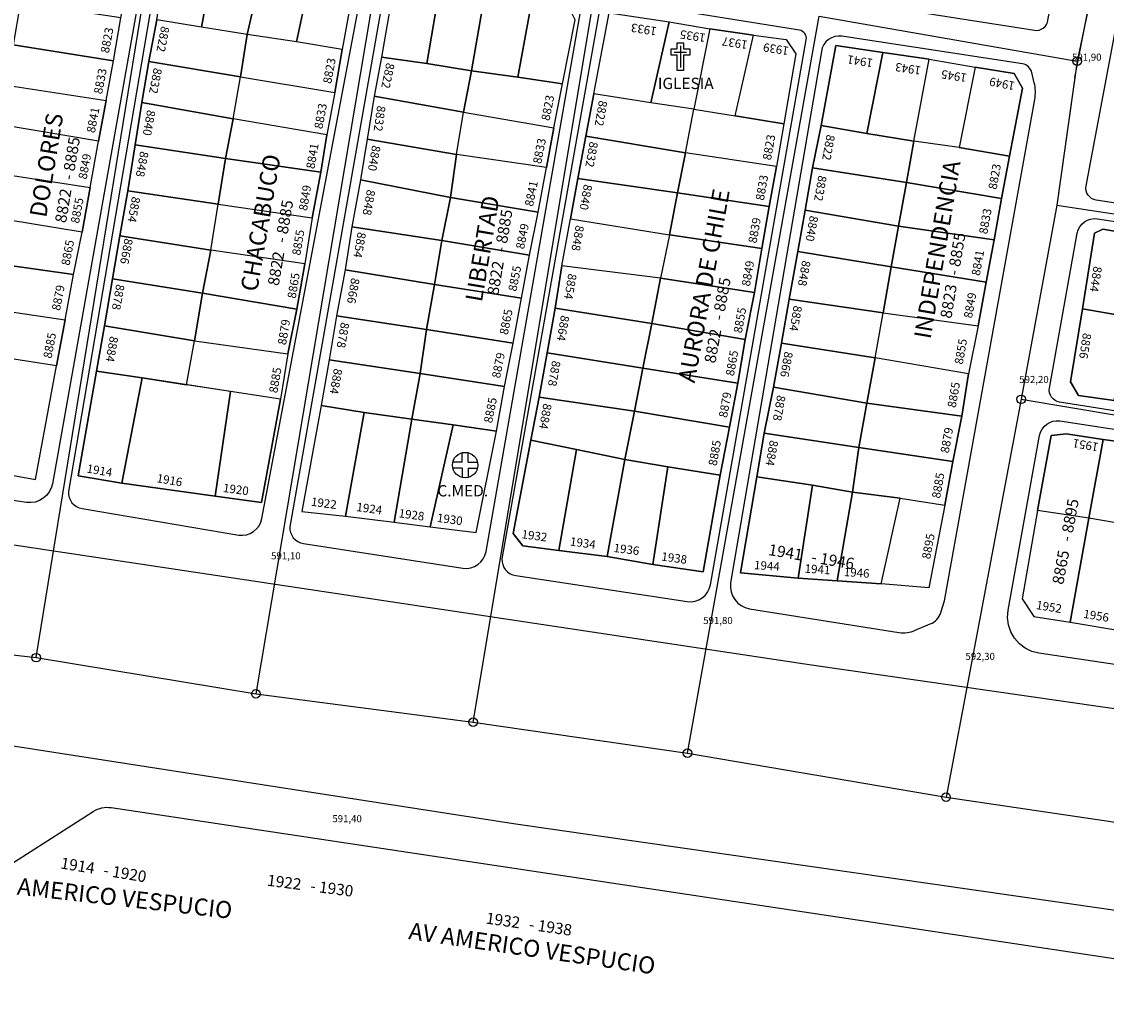
# Model space of a CAD drawing. Extents: x 344176 to 351518, y 6285400 to 6292171.
# Drawn here: x 347784 to 347975, y 6287420 to 6287595 of the extents above; entities that cross this region are included whole.
import ezdxf

# ---------------------------------------------------------------- set-up
doc = ezdxf.new("R2010")
doc.units = 0
doc.header["$MEASUREMENT"] = 0
doc.layers.get('0').update_dxf_attribs({"linetype": 'CONTINUOUS'})
for name, color, linetype in [('1010', 7, 'CONTINUOUS'), ('1400', 7, 'CONTINUOUS'), ('1500', 7, 'CONTINUOUS'), ('2000', 7, 'CONTINUOUS'), ('2510', 7, 'CONTINUOUS'), ('LIMITE_PREDIAL', 7, 'CONTINUOUS')]:
    doc.layers.add(name, color=color, linetype=linetype)

msp = doc.modelspace()

# ---------------------------------------------------------------- linework, layer by layer
at = {"color": 10}
for points in [[(347976.84, 6287624.2), (347972.1, 6287597.62), (347970.14, 6287588.13)], [(347786.2, 6287482.7), (347807.55, 6287614.06)], [(347825.02, 6287476.31), (347847.19, 6287607.85)], [(347863.38, 6287471.29), (347885.15, 6287601.7)], [(347969.68, 6287585.23), (347972.1, 6287597.62), (348098.96, 6287579.02), (348099.66, 6287557.01)], [(347901.28, 6287465.81), (347924.51, 6287596.05)], [(347924.51, 6287596.05), (347970.14, 6287588.13)], [(347970.14, 6287588.13), (347966.51, 6287562.66), (347960.23, 6287528.36)], [(347969.68, 6287585.23), (347966.51, 6287562.66), (348099.93, 6287542.49), (348099.66, 6287557.01)], [(347960.23, 6287528.36), (347946.95, 6287458.04)], [(347960.23, 6287528.36), (348101.68, 6287504.62), (348101.61, 6287511.51)], [(347741.9, 6287487.73), (347786.2, 6287482.7)], [(347786.2, 6287482.7), (347825.02, 6287476.31)], [(347825.02, 6287476.31), (347863.38, 6287471.29)], [(347863.38, 6287471.29), (347901.28, 6287465.81)], [(347901.28, 6287465.81), (347946.95, 6287458.04)], [(347946.95, 6287458.04), (348101.77, 6287435.21), (348103.6, 6287434.75)]]:
    msp.add_lwpolyline(points, dxfattribs=at)
at = {"color": 1}
for points in [[(347900.56, 6287591.38), (347900.56, 6287590.28), (347901.66, 6287590.28), (347901.66, 6287589.19), (347900.56, 6287589.19), (347900.56, 6287586.44), (347899.46, 6287586.44), (347899.46, 6287589.19), (347898.37, 6287589.19), (347898.37, 6287590.28), (347899.46, 6287590.28), (347899.46, 6287591.38), (347900.56, 6287591.38)], [(347900.01, 6287590.83), (347900.01, 6287586.99)], [(347898.91, 6287589.73), (347901.11, 6287589.73)], [(347862.51, 6287517.26), (347862.51, 6287518.92)], [(347861.45, 6287517.26), (347859.82, 6287517.26)], [(347861.45, 6287517.26), (347861.45, 6287518.89)], [(347862.51, 6287517.26), (347864.17, 6287517.26)], [(347861.45, 6287516.2), (347859.78, 6287516.2)], [(347861.45, 6287516.2), (347861.45, 6287514.57)], [(347862.51, 6287516.2), (347864.14, 6287516.2)], [(347862.51, 6287516.2), (347862.51, 6287514.53)]]:
    msp.add_lwpolyline(points, dxfattribs=at)
msp.add_circle((347861.98, 6287516.73), 2.25, dxfattribs=at)
at = {"layer": '1400', "color": 2}
for points in [[(347776.97, 6287515.81), (347786.07, 6287514.2), (347789.78, 6287534.3), (347791.29, 6287542.4), (347792.79, 6287550.39), (347794.3, 6287557.89), (347795.7, 6287565.79), (347797.21, 6287573.99), (347798.52, 6287581.19), (347799.82, 6287588.19), (347801.13, 6287595.79), (347803.44, 6287607.69), (347803.24, 6287610.09), (347794.44, 6287611.29), (347786.14, 6287612.5), (347769.34, 6287615.11)], [(347842.78, 6287604.2), (347840.27, 6287590.2), (347838.96, 6287582.6), (347837.56, 6287575.11), (347836.45, 6287568.51), (347834.94, 6287560.41), (347833.64, 6287552.31), (347832.23, 6287544.31), (347830.63, 6287536.41), (347829.32, 6287528.41), (347826.01, 6287510.11), (347817.81, 6287511.22), (347801.31, 6287513.53), (347793.61, 6287514.84), (347796.83, 6287533.34), (347798.23, 6287541.33), (347799.64, 6287549.63), (347800.94, 6287557.23), (347802.35, 6287565.23), (347803.65, 6287573.33), (347804.86, 6287580.83), (347806.07, 6287588.03), (347807.47, 6287595.43)], [(347849.69, 6287603.13), (347847.18, 6287588.83), (347845.88, 6287581.93), (347844.67, 6287574.33)], [(347898.02, 6287595.05), (347905.21, 6287593.84), (347912.91, 6287592.73), (347918.71, 6287591.93), (347920.41, 6287589.43), (347918.3, 6287577.03), (347917, 6287569.53), (347915.69, 6287562.43), (347914.39, 6287555.03), (347913.08, 6287547.23), (347911.47, 6287538.94), (347910.17, 6287531.24), (347908.66, 6287523.44), (347907.06, 6287514.94), (347904.04, 6287497.84), (347895.15, 6287499.15), (347887.05, 6287500.55), (347878.55, 6287501.66), (347872.15, 6287502.46), (347870.45, 6287504.67), (347873.56, 6287521.16), (347875.07, 6287528.76), (347876.47, 6287536.56), (347877.88, 6287544.46), (347879.08, 6287551.96), (347880.59, 6287560.26), (347881.9, 6287567.36), (347883.3, 6287574.86), (347884.71, 6287582.36), (347887.42, 6287596.65), (347898.02, 6287595.05)], [(347844.67, 6287574.33), (347843.47, 6287567.13), (347841.96, 6287558.83), (347840.76, 6287551.23), (347839.25, 6287543.13), (347837.94, 6287535.33), (347836.54, 6287527.24), (347833.12, 6287508.54), (347840.82, 6287507.73), (347849.42, 6287506.63), (347855.82, 6287505.82), (347863.92, 6287504.82), (347867.53, 6287522.71), (347868.94, 6287530.61), (347870.45, 6287538.31), (347871.95, 6287546.21), (347873.36, 6287553.81), (347874.86, 6287561.41), (347876.37, 6287569.31), (347877.67, 6287576.31), (347879.18, 6287584.1), (347881.39, 6287595.4)], [(347943.91, 6287495.06), (347935.51, 6287495.76), (347927.72, 6287496.27), (347920.82, 6287496.77), (347910.62, 6287497.68), (347913.53, 6287514.68), (347914.83, 6287522.38), (347916.44, 6287530.48), (347917.85, 6287538.28), (347919.25, 6287546.07), (347920.76, 6287554.47), (347922.06, 6287561.77), (347923.37, 6287569.27), (347924.87, 6287576.77), (347927.48, 6287590.87), (347935.78, 6287589.66), (347943.98, 6287588.46), (347952.08, 6287587.05), (347958.98, 6287585.95), (347960.48, 6287583.34), (347958.17, 6287571.35), (347956.76, 6287563.85), (347955.46, 6287556.55), (347954.05, 6287549.05), (347952.65, 6287541.35), (347950.94, 6287532.85), (347949.74, 6287525.35), (347948.13, 6287517.35), (347946.72, 6287509.65), (347943.91, 6287495.06)], [(347976.66, 6287528.12), (347970.36, 6287529.02), (347968.96, 6287531.42), (347971.07, 6287544.32), (347973.18, 6287557.72), (347974.68, 6287558.42)], [(347974.68, 6287558.42), (347981.78, 6287557.21)], [(347965.5, 6287521.97), (347963.09, 6287508.68), (347960.38, 6287493.08), (347962.48, 6287489.98), (347968.88, 6287488.97), (347977.98, 6287487.46)], [(347983.3, 6287520.06), (347974.7, 6287521.27), (347968.2, 6287522.27), (347965.5, 6287521.97)]]:
    msp.add_lwpolyline(points, dxfattribs=at)
at = {"layer": '1500'}
for centre in [(347970.13, 6287588.13), (347960.22, 6287528.36), (347786.19, 6287482.7), (347825.01, 6287476.31), (347863.37, 6287471.29), (347901.27, 6287465.81), (347946.94, 6287458.04)]:
    msp.add_circle(centre, 0.759, dxfattribs=at)
at = {"layer": '2000', "color": 1}
for points in [[(347770.89, 6287623.59), (347962.56, 6287593.57), (347962.97, 6287593.55), (347963.38, 6287593.61), (347963.77, 6287593.75), (347964.13, 6287593.96), (347964.44, 6287594.24), (347964.68, 6287594.58), (347964.86, 6287594.95), (347964.95, 6287595.36), (347970.15, 6287622.22), (347970.17, 6287622.62), (347970.1, 6287623.01), (347969.97, 6287623.39), (347969.76, 6287623.73), (347969.49, 6287624.03), (347969.17, 6287624.27), (347968.81, 6287624.44), (347968.42, 6287624.54)], [(347803.31, 6287612), (347803.91, 6287611.84), (347804.46, 6287611.57), (347804.96, 6287611.19), (347805.37, 6287610.72), (347805.67, 6287610.18), (347805.87, 6287609.59), (347805.95, 6287608.97), (347805.89, 6287608.3), (347789.04, 6287513.43), (347788.83, 6287512.68), (347788.48, 6287511.99), (347788, 6287511.37), (347787.42, 6287510.86), (347786.74, 6287510.46), (347786.01, 6287510.21), (347785.23, 6287510.1), (347784.46, 6287510.14), (347757.28, 6287514.2)], [(347808.47, 6287609.67), (347791.87, 6287512.04), (347791.89, 6287511.52), (347792, 6287511), (347792.21, 6287510.52), (347792.5, 6287510.08), (347792.87, 6287509.7), (347793.3, 6287509.4), (347793.78, 6287509.18), (347794.29, 6287509.06), (347821.97, 6287504.35), (347822.66, 6287504.32), (347823.35, 6287504.42), (347824, 6287504.65), (347824.6, 6287505), (347825.12, 6287505.45), (347825.55, 6287506), (347825.86, 6287506.62), (347826.05, 6287507.29)], [(347826.05, 6287507.29), (347844.29, 6287603.86)], [(347848.16, 6287603.25), (347830.98, 6287505.85), (347831, 6287505.32), (347831.11, 6287504.81), (347831.32, 6287504.32), (347831.61, 6287503.88), (347831.98, 6287503.51), (347832.41, 6287503.2), (347832.89, 6287502.99), (347833.4, 6287502.86), (347861.58, 6287498.51), (347862.28, 6287498.47), (347862.96, 6287498.57), (347863.62, 6287498.8), (347864.22, 6287499.15), (347864.74, 6287499.61), (347865.16, 6287500.15), (347865.47, 6287500.77), (347865.66, 6287501.44)], [(347865.66, 6287501.44), (347882.62, 6287598.22)], [(347885.81, 6287597.81), (347868.48, 6287500.18), (347868.5, 6287499.65), (347868.61, 6287499.14), (347868.82, 6287498.65), (347869.11, 6287498.22), (347869.48, 6287497.84), (347869.91, 6287497.54), (347870.39, 6287497.32), (347870.9, 6287497.2), (347901.22, 6287492.61), (347901.91, 6287492.58), (347902.6, 6287492.68), (347903.25, 6287492.9), (347903.85, 6287493.25), (347904.37, 6287493.71), (347904.8, 6287494.26), (347905.11, 6287494.88), (347905.3, 6287495.55)], [(347905.3, 6287495.55), (347922.25, 6287591.87), (347922.27, 6287592.16), (347922.24, 6287592.45), (347922.15, 6287592.73), (347922, 6287592.99), (347921.81, 6287593.21), (347921.58, 6287593.39), (347921.32, 6287593.52), (347921.03, 6287593.6), (347887.55, 6287599.04)], [(347928.53, 6287592.52), (347927.91, 6287592.56), (347927.29, 6287592.47), (347926.7, 6287592.27), (347926.17, 6287591.95), (347925.71, 6287591.54), (347925.34, 6287591.04), (347925.07, 6287590.47), (347924.92, 6287589.82), (347908.88, 6287495.9), (347908.84, 6287495.12), (347908.95, 6287494.35), (347909.22, 6287493.62), (347909.61, 6287492.95), (347910.13, 6287492.36), (347910.75, 6287491.89), (347911.45, 6287491.55), (347912.2, 6287491.34), (347938.63, 6287487.15), (347938.99, 6287487.11), (347939.36, 6287487.1), (347939.72, 6287487.11), (347940.09, 6287487.14), (347940.45, 6287487.2), (347940.81, 6287487.29), (347941.15, 6287487.39), (347941.5, 6287487.53), (347944.17, 6287488.66), (347944.48, 6287488.81), (347944.78, 6287489), (347945.06, 6287489.22), (347945.31, 6287489.46), (347945.53, 6287489.73), (347945.73, 6287490.03), (347945.89, 6287490.34), (347946.02, 6287490.67), (347946.7, 6287492.72), (347962.64, 6287581.35), (347962.69, 6287581.71), (347962.72, 6287582.08), (347962.74, 6287582.45), (347962.74, 6287582.82), (347962.71, 6287583.19), (347962.67, 6287583.56), (347962.61, 6287583.92), (347962.54, 6287584.29), (347962.11, 6287586.09), (347962.02, 6287586.38), (347961.89, 6287586.65), (347961.72, 6287586.89), (347961.51, 6287587.12), (347961.28, 6287587.3), (347961.02, 6287587.45), (347960.74, 6287587.57), (347960.44, 6287587.64), (347928.53, 6287592.52)], [(348096.16, 6287544.8), (347973.46, 6287563.58), (347973.05, 6287563.69), (347972.67, 6287563.87), (347972.34, 6287564.13), (347972.06, 6287564.45), (347971.85, 6287564.81), (347971.72, 6287565.21), (347971.67, 6287565.63), (347971.7, 6287566.06), (347976.75, 6287593.02)], [(348097.91, 6287507.18), (347966.99, 6287527.87), (347966.58, 6287527.98), (347966.2, 6287528.16), (347965.86, 6287528.42), (347965.59, 6287528.74), (347965.38, 6287529.11), (347965.24, 6287529.51), (347965.19, 6287529.93), (347965.23, 6287530.35), (347970.14, 6287557.71), (347970.31, 6287558.3), (347970.58, 6287558.84), (347970.95, 6287559.31), (347971.41, 6287559.71), (347971.93, 6287560.02), (347972.5, 6287560.22), (347973.1, 6287560.31), (347973.7, 6287560.28), (348096.69, 6287541.89), (348097, 6287541.82), (348097.28, 6287541.7)], [(348097.33, 6287464.07), (348096.17, 6287463.86), (348095, 6287463.9), (347963.37, 6287483.48), (347962.11, 6287483.79), (347960.94, 6287484.36), (347959.9, 6287485.15), (347959.04, 6287486.12), (347958.39, 6287487.25), (347957.98, 6287488.49), (347957.83, 6287489.78), (347957.93, 6287491.08), (347963.48, 6287521.96), (347963.65, 6287522.55), (347963.92, 6287523.09), (347964.29, 6287523.57), (347964.74, 6287523.97), (347965.26, 6287524.27), (347965.84, 6287524.47), (347966.43, 6287524.56), (347967.04, 6287524.53), (348098.04, 6287504.44)], [(348097.32, 6287455.93), (348096.48, 6287456.3), (348095.58, 6287456.51), (347923.19, 6287481.35), (347703.47, 6287514.43)], [(347567.97, 6287500.36), (347870.53, 6287453.42), (348093.45, 6287421.3), (348094.54, 6287421.26), (348095.61, 6287421.45), (348096.62, 6287421.85), (348097.52, 6287422.47)], [(347768.18, 6287437.58), (347796.27, 6287455.52), (347796.63, 6287455.73), (347797.01, 6287455.9), (347797.4, 6287456.04), (347797.8, 6287456.15), (347798.21, 6287456.22), (347798.62, 6287456.25), (347799.03, 6287456.24), (347799.45, 6287456.2), (348091.29, 6287412.3)]]:
    msp.add_lwpolyline(points, dxfattribs=at)
at = {"layer": 'LIMITE_PREDIAL', "color": 4}
for points in [[(347809.38, 6287607.63), (347811.28, 6287609.53), (347817.98, 6287608.22), (347815.37, 6287594.12), (347807.47, 6287595.43), (347809.38, 6287607.63)], [(347817.98, 6287608.22), (347826.68, 6287607.01), (347823.47, 6287592.82), (347815.37, 6287594.12), (347817.98, 6287608.22)], [(347826.68, 6287607.01), (347835.18, 6287605.61), (347832.17, 6287591.51), (347823.47, 6287592.82), (347826.68, 6287607.01)], [(347835.18, 6287605.61), (347842.78, 6287604.2), (347840.27, 6287590.2), (347832.17, 6287591.51), (347835.18, 6287605.61)], [(347857.59, 6287601.92), (347849.69, 6287603.13), (347847.18, 6287588.83), (347855.18, 6287587.72), (347857.59, 6287601.92)], [(347865.59, 6287600.71), (347857.59, 6287601.92), (347855.18, 6287587.72), (347863.08, 6287586.42), (347865.59, 6287600.71)], [(347873.89, 6287599.51), (347865.59, 6287600.71), (347863.08, 6287586.42), (347871.28, 6287585.31), (347873.89, 6287599.51)], [(347879.18, 6287584.1), (347881.39, 6287595.4), (347879.89, 6287598.5), (347873.89, 6287599.51), (347871.28, 6287585.31), (347879.18, 6287584.1)], [(347799.82, 6287588.19), (347801.13, 6287595.79), (347791.73, 6287597.19), (347783.33, 6287598.2), (347782.12, 6287591), (347799.82, 6287588.19)], [(347887.42, 6287596.65), (347898.02, 6287595.05), (347894.8, 6287580.75), (347884.71, 6287582.36), (347887.42, 6287596.65)], [(347807.47, 6287595.43), (347806.07, 6287588.03), (347822.26, 6287585.32), (347823.47, 6287592.82), (347815.37, 6287594.12), (347807.47, 6287595.43)], [(347898.02, 6287595.05), (347905.21, 6287593.84), (347902.4, 6287579.64), (347894.8, 6287580.75), (347898.02, 6287595.05)], [(347905.21, 6287593.84), (347902.4, 6287579.64), (347909.7, 6287578.44), (347912.91, 6287592.73), (347905.21, 6287593.84)], [(347838.96, 6287582.6), (347840.27, 6287590.2), (347832.17, 6287591.51), (347823.47, 6287592.82), (347822.26, 6287585.32), (347838.96, 6287582.6)], [(347912.91, 6287592.73), (347918.71, 6287591.93), (347920.41, 6287589.43), (347918.3, 6287577.03), (347909.7, 6287578.44), (347912.91, 6287592.73)], [(347798.52, 6287581.19), (347799.82, 6287588.19), (347782.12, 6287591), (347780.92, 6287583.9), (347798.52, 6287581.19)], [(347935.78, 6287589.66), (347927.48, 6287590.87), (347924.87, 6287576.77), (347932.97, 6287575.36), (347935.78, 6287589.66)], [(347806.07, 6287588.03), (347804.86, 6287580.83), (347820.96, 6287577.92), (347822.26, 6287585.32), (347806.07, 6287588.03)], [(347847.18, 6287588.83), (347845.88, 6287581.93), (347861.68, 6287579.12), (347863.08, 6287586.42), (347855.18, 6287587.72), (347847.18, 6287588.83)], [(347943.98, 6287588.46), (347935.78, 6287589.66), (347932.97, 6287575.36), (347941.27, 6287573.96), (347943.98, 6287588.46)], [(347952.08, 6287587.05), (347949.27, 6287572.85), (347941.27, 6287573.96), (347943.98, 6287588.46), (347952.08, 6287587.05)], [(347877.67, 6287576.31), (347879.18, 6287584.1), (347871.28, 6287585.31), (347863.08, 6287586.42), (347861.68, 6287579.12), (347877.67, 6287576.31)], [(347958.17, 6287571.35), (347960.48, 6287583.34), (347958.98, 6287585.95), (347952.08, 6287587.05), (347949.27, 6287572.85), (347958.17, 6287571.35)], [(347837.56, 6287575.11), (347820.96, 6287577.92), (347822.26, 6287585.32), (347838.96, 6287582.6), (347837.56, 6287575.11)], [(347797.21, 6287573.99), (347779.61, 6287576.9), (347780.92, 6287583.9), (347798.52, 6287581.19), (347797.21, 6287573.99)], [(347884.71, 6287582.36), (347883.3, 6287574.86), (347900.9, 6287571.94), (347902.4, 6287579.64), (347894.8, 6287580.75), (347884.71, 6287582.36)], [(347804.86, 6287580.83), (347803.65, 6287573.33), (347819.65, 6287570.92), (347820.96, 6287577.92), (347804.86, 6287580.83)], [(347845.88, 6287581.93), (347844.67, 6287574.33), (347860.47, 6287571.62), (347861.68, 6287579.12), (347845.88, 6287581.93)], [(347876.37, 6287569.31), (347860.47, 6287571.62), (347861.68, 6287579.12), (347877.67, 6287576.31), (347876.37, 6287569.31)], [(347917, 6287569.53), (347900.9, 6287571.94), (347902.4, 6287579.64), (347909.7, 6287578.44), (347918.3, 6287577.03), (347917, 6287569.53)], [(347795.7, 6287565.79), (347797.21, 6287573.99), (347779.61, 6287576.9), (347778.11, 6287568.5), (347795.7, 6287565.79)], [(347836.45, 6287568.51), (347837.56, 6287575.11), (347820.96, 6287577.92), (347819.65, 6287570.92), (347836.45, 6287568.51)], [(347924.87, 6287576.77), (347923.37, 6287569.27), (347939.97, 6287566.66), (347941.27, 6287573.96), (347932.97, 6287575.36), (347924.87, 6287576.77)], [(347883.3, 6287574.86), (347881.9, 6287567.36), (347899.49, 6287564.84), (347900.9, 6287571.94), (347883.3, 6287574.86)], [(347803.65, 6287573.33), (347802.35, 6287565.23), (347818.35, 6287562.82), (347819.65, 6287570.92), (347803.65, 6287573.33)], [(347844.67, 6287574.33), (347843.47, 6287567.13), (347859.36, 6287564.02), (347860.47, 6287571.62), (347844.67, 6287574.33)], [(347956.76, 6287563.85), (347958.17, 6287571.35), (347949.27, 6287572.85), (347941.27, 6287573.96), (347939.97, 6287566.66), (347956.76, 6287563.85)], [(347834.94, 6287560.41), (347836.45, 6287568.51), (347819.65, 6287570.92), (347818.35, 6287562.82), (347834.94, 6287560.41)], [(347874.86, 6287561.41), (347876.37, 6287569.31), (347860.47, 6287571.62), (347859.36, 6287564.02), (347874.86, 6287561.41)], [(347915.69, 6287562.43), (347917, 6287569.53), (347900.9, 6287571.94), (347899.49, 6287564.84), (347915.69, 6287562.43)], [(347923.37, 6287569.27), (347922.06, 6287561.77), (347938.56, 6287558.96), (347939.97, 6287566.66), (347923.37, 6287569.27)], [(347794.3, 6287557.89), (347776.7, 6287560.81), (347778.11, 6287568.5), (347795.7, 6287565.79), (347794.3, 6287557.89)], [(347843.47, 6287567.13), (347841.96, 6287558.83), (347857.86, 6287556.42), (347859.36, 6287564.02), (347843.47, 6287567.13)], [(347881.9, 6287567.36), (347880.59, 6287560.26), (347898.09, 6287557.45), (347899.49, 6287564.84), (347881.9, 6287567.36)], [(347802.35, 6287565.23), (347800.94, 6287557.23), (347817.04, 6287554.72), (347818.35, 6287562.82), (347802.35, 6287565.23)], [(347955.46, 6287556.55), (347956.76, 6287563.85), (347939.97, 6287566.66), (347938.56, 6287558.96), (347955.46, 6287556.55)], [(347873.36, 6287553.81), (347874.86, 6287561.41), (347859.36, 6287564.02), (347857.86, 6287556.42), (347873.36, 6287553.81)], [(347914.39, 6287555.03), (347915.69, 6287562.43), (347899.49, 6287564.84), (347898.09, 6287557.45), (347914.39, 6287555.03)], [(347833.64, 6287552.31), (347817.04, 6287554.72), (347818.35, 6287562.82), (347834.94, 6287560.41), (347833.64, 6287552.31)], [(347922.06, 6287561.77), (347920.76, 6287554.47), (347937.26, 6287551.76), (347938.56, 6287558.96), (347922.06, 6287561.77)], [(347792.79, 6287550.39), (347794.3, 6287557.89), (347776.7, 6287560.81), (347775.2, 6287552.91), (347792.79, 6287550.39)], [(347880.59, 6287560.26), (347898.09, 6287557.45), (347896.48, 6287549.75), (347879.08, 6287551.96), (347880.59, 6287560.26)], [(347841.96, 6287558.83), (347840.76, 6287551.23), (347856.55, 6287548.62), (347857.86, 6287556.42), (347841.96, 6287558.83)], [(347913.08, 6287547.23), (347914.39, 6287555.03), (347898.09, 6287557.45), (347896.48, 6287549.75), (347913.08, 6287547.23)], [(347954.05, 6287549.05), (347955.46, 6287556.55), (347938.56, 6287558.96), (347937.26, 6287551.76), (347954.05, 6287549.05)], [(347973.18, 6287557.72), (347971.07, 6287544.32), (347979.17, 6287542.92), (347981.78, 6287557.21), (347974.68, 6287558.42), (347973.18, 6287557.72)], [(347800.94, 6287557.23), (347799.64, 6287549.63), (347815.54, 6287547.12), (347817.04, 6287554.72), (347800.94, 6287557.23)], [(347871.95, 6287546.21), (347873.36, 6287553.81), (347857.86, 6287556.42), (347856.55, 6287548.62), (347871.95, 6287546.21)], [(347832.23, 6287544.31), (347833.64, 6287552.31), (347817.04, 6287554.72), (347815.54, 6287547.12), (347832.23, 6287544.31)], [(347920.76, 6287554.47), (347919.25, 6287546.07), (347935.85, 6287543.66), (347937.26, 6287551.76), (347920.76, 6287554.47)], [(347791.29, 6287542.4), (347792.79, 6287550.39), (347775.2, 6287552.91), (347773.79, 6287545.01), (347791.29, 6287542.4)], [(347879.08, 6287551.96), (347877.88, 6287544.46), (347894.98, 6287541.75), (347896.48, 6287549.75), (347879.08, 6287551.96)], [(347952.65, 6287541.35), (347954.05, 6287549.05), (347937.26, 6287551.76), (347935.85, 6287543.66), (347952.65, 6287541.35)], [(347799.64, 6287549.63), (347798.23, 6287541.33), (347814.13, 6287538.72), (347815.54, 6287547.12), (347799.64, 6287549.63)], [(347840.76, 6287551.23), (347839.25, 6287543.13), (347855.15, 6287540.72), (347856.55, 6287548.62), (347840.76, 6287551.23)], [(347911.47, 6287538.94), (347913.08, 6287547.23), (347896.48, 6287549.75), (347894.98, 6287541.75), (347911.47, 6287538.94)], [(347870.45, 6287538.31), (347871.95, 6287546.21), (347856.55, 6287548.62), (347855.15, 6287540.72), (347870.45, 6287538.31)], [(347830.63, 6287536.41), (347832.23, 6287544.31), (347815.54, 6287547.12), (347814.13, 6287538.72), (347830.63, 6287536.41)], [(347919.25, 6287546.07), (347917.85, 6287538.28), (347934.44, 6287535.66), (347935.85, 6287543.66), (347919.25, 6287546.07)], [(347789.78, 6287534.3), (347780.68, 6287535.7), (347772.48, 6287537.21), (347773.79, 6287545.01), (347791.29, 6287542.4), (347789.78, 6287534.3)], [(347877.88, 6287544.46), (347876.47, 6287536.56), (347893.37, 6287533.85), (347894.98, 6287541.75), (347877.88, 6287544.46)], [(347971.07, 6287544.32), (347968.96, 6287531.42), (347970.36, 6287529.02), (347976.66, 6287528.12), (347979.17, 6287542.92), (347971.07, 6287544.32)], [(347839.25, 6287543.13), (347837.94, 6287535.33), (347854.04, 6287532.92), (347855.15, 6287540.72), (347839.25, 6287543.13)], [(347950.94, 6287532.85), (347934.44, 6287535.66), (347935.85, 6287543.66), (347952.65, 6287541.35), (347950.94, 6287532.85)], [(347798.23, 6287541.33), (347796.83, 6287533.34), (347804.92, 6287532.13), (347812.72, 6287530.92), (347814.13, 6287538.72), (347798.23, 6287541.33)], [(347868.94, 6287530.61), (347870.45, 6287538.31), (347855.15, 6287540.72), (347854.04, 6287532.92), (347868.94, 6287530.61)], [(347910.17, 6287531.24), (347911.47, 6287538.94), (347894.98, 6287541.75), (347893.37, 6287533.85), (347910.17, 6287531.24)], [(347829.32, 6287528.41), (347820.52, 6287529.72), (347812.72, 6287530.92), (347814.13, 6287538.72), (347830.63, 6287536.41), (347829.32, 6287528.41)], [(347917.85, 6287538.28), (347916.44, 6287530.48), (347932.94, 6287527.66), (347934.44, 6287535.66), (347917.85, 6287538.28)], [(347876.47, 6287536.56), (347875.07, 6287528.76), (347891.87, 6287526.25), (347893.37, 6287533.85), (347876.47, 6287536.56)], [(347776.97, 6287515.81), (347786.07, 6287514.2), (347789.78, 6287534.3), (347780.68, 6287535.7), (347776.97, 6287515.81)], [(347837.94, 6287535.33), (347836.54, 6287527.24), (347844.14, 6287526.03), (347852.54, 6287524.82), (347854.04, 6287532.92), (347837.94, 6287535.33)], [(347949.74, 6287525.35), (347950.94, 6287532.85), (347934.44, 6287535.66), (347932.94, 6287527.66), (347949.74, 6287525.35)], [(347796.83, 6287533.34), (347793.61, 6287514.84), (347801.31, 6287513.53), (347804.92, 6287532.13), (347796.83, 6287533.34)], [(347867.53, 6287522.71), (347868.94, 6287530.61), (347854.04, 6287532.92), (347852.54, 6287524.82), (347859.84, 6287523.82), (347867.53, 6287522.71)], [(347908.66, 6287523.44), (347910.17, 6287531.24), (347893.37, 6287533.85), (347891.87, 6287526.25), (347908.66, 6287523.44)], [(347801.31, 6287513.53), (347817.81, 6287511.22), (347820.52, 6287529.72), (347804.92, 6287532.13), (347801.31, 6287513.53)], [(347916.44, 6287530.48), (347914.83, 6287522.38), (347931.53, 6287519.87), (347932.94, 6287527.66), (347916.44, 6287530.48)], [(347817.81, 6287511.22), (347826.01, 6287510.11), (347829.32, 6287528.41), (347820.52, 6287529.72), (347817.81, 6287511.22)], [(347875.07, 6287528.76), (347873.56, 6287521.16), (347881.66, 6287519.46), (347890.16, 6287517.75), (347891.87, 6287526.25), (347875.07, 6287528.76)], [(347836.54, 6287527.24), (347833.12, 6287508.54), (347840.82, 6287507.73), (347844.14, 6287526.03), (347836.54, 6287527.24)], [(347948.13, 6287517.35), (347949.74, 6287525.35), (347932.94, 6287527.66), (347931.53, 6287519.87), (347948.13, 6287517.35)], [(347840.82, 6287507.73), (347849.42, 6287506.63), (347852.54, 6287524.82), (347844.14, 6287526.03), (347840.82, 6287507.73)], [(347849.42, 6287506.63), (347855.82, 6287505.82), (347859.84, 6287523.82), (347852.54, 6287524.82), (347849.42, 6287506.63)], [(347907.06, 6287514.94), (347908.66, 6287523.44), (347891.87, 6287526.25), (347890.16, 6287517.75), (347897.76, 6287516.45), (347907.06, 6287514.94)], [(347855.82, 6287505.82), (347863.92, 6287504.82), (347867.53, 6287522.71), (347859.84, 6287523.82), (347855.82, 6287505.82)], [(347873.56, 6287521.16), (347870.45, 6287504.67), (347872.15, 6287502.46), (347878.55, 6287501.66), (347881.66, 6287519.46), (347873.56, 6287521.16)], [(347914.83, 6287522.38), (347913.53, 6287514.68), (347923.33, 6287513.17), (347930.43, 6287511.97), (347931.53, 6287519.87), (347914.83, 6287522.38)], [(347965.5, 6287521.97), (347968.2, 6287522.27), (347974.7, 6287521.27), (347972.19, 6287507.37), (347963.09, 6287508.68), (347965.5, 6287521.97)], [(347974.7, 6287521.27), (347983.3, 6287520.06), (347980.79, 6287505.86), (347972.19, 6287507.37), (347974.7, 6287521.27)], [(347878.55, 6287501.66), (347887.05, 6287500.55), (347890.16, 6287517.75), (347881.66, 6287519.46), (347878.55, 6287501.66)], [(347946.72, 6287509.65), (347948.13, 6287517.35), (347931.53, 6287519.87), (347930.43, 6287511.97), (347938.83, 6287510.86), (347946.72, 6287509.65)], [(347887.05, 6287500.55), (347895.15, 6287499.15), (347897.76, 6287516.45), (347890.16, 6287517.75), (347887.05, 6287500.55)], [(347895.15, 6287499.15), (347904.04, 6287497.84), (347907.06, 6287514.94), (347897.76, 6287516.45), (347895.15, 6287499.15)], [(347913.53, 6287514.68), (347910.62, 6287497.68), (347920.82, 6287496.77), (347923.33, 6287513.17), (347913.53, 6287514.68)], [(347920.82, 6287496.77), (347927.72, 6287496.27), (347930.43, 6287511.97), (347923.33, 6287513.17), (347920.82, 6287496.77)], [(347927.72, 6287496.27), (347935.51, 6287495.76), (347938.83, 6287510.86), (347930.43, 6287511.97), (347927.72, 6287496.27)], [(347946.72, 6287509.65), (347943.91, 6287495.06), (347935.51, 6287495.76), (347938.83, 6287510.86), (347946.72, 6287509.65)], [(347963.09, 6287508.68), (347960.38, 6287493.08), (347962.48, 6287489.98), (347968.88, 6287488.97), (347972.19, 6287507.37), (347963.09, 6287508.68)], [(347968.88, 6287488.97), (347977.98, 6287487.46), (347980.79, 6287505.86), (347972.19, 6287507.37), (347968.88, 6287488.97)]]:
    msp.add_lwpolyline(points, dxfattribs=at)

# ---------------------------------------------------------------- texts
at = {"color": 1}
for s, height, p in [('591,90', 1.25, (347969.21, 6287588.2)), ('IGLESIA', 2, (347896.03, 6287583.19)), ('592,20', 1.25, (347959.88, 6287531.24)), ('C.MED.', 2, (347857.07, 6287511.2)), ('591,10', 1.25, (347827.69, 6287500.07)), ('591,80', 1.25, (347904.04, 6287488.65)), ('592,30', 1.25, (347950.37, 6287482.3)), ('591,40', 1.25, (347838.51, 6287453.62))]:
    msp.add_text(s, height=height, dxfattribs=at).set_placement(p)
at = {"color": 10}
for s, rotation, p in [('DOLORES', 80.5579, (347787.94, 6287560.35)), ('CHACABUCO', 80.2141, (347825.22, 6287547.26)), ('INDEPENDENCIA', 80.386, (347944.21, 6287538.89)), ('AURORA DE CHILE', 79.6411, (347902.52, 6287531.13)), ('LIBERTAD', 80.4433, (347864.93, 6287545.43)), ('AV AMERICO VESPUCIO', 353.515, (347776.98, 6287441.5)), ('AV AMERICO VESPUCIO', 351.7961, (347851.85, 6287432.98))]:
    msp.add_text(s, height=3, rotation=rotation, dxfattribs=at).set_placement(p)
at = {"layer": '1010', "color": 10}
for s, rotation, p in [(' - 8885', 80.5579, (347792.59, 6287566.41)), ('8822', 80.5579, (347791.44, 6287559.43)), (' - 8885', 80.2141, (347830.23, 6287555.3)), (' - 8885', 80.4433, (347869, 6287553.63)), (' - 8855', 80.386, (347949.05, 6287549.52)), ('8822', 80.2141, (347829.02, 6287548.32)), ('8822', 80.4433, (347867.82, 6287546.65)), (' - 8885', 79.6411, (347907.45, 6287541.59)), ('8823', 80.386, (347947.87, 6287542.54)), ('8822', 79.6411, (347906.17, 6287534.63)), (' - 8895', 79.4692, (347968.94, 6287502.48)), ('1941', 350.3637, (347915.45, 6287500.85)), (' - 1946', 350.3637, (347922.43, 6287499.66)), ('8865', 79.4692, (347967.65, 6287495.52)), ('1914', 350.6502, (347790.37, 6287445.46)), (' - 1920', 350.6502, (347797.35, 6287444.31)), ('1922', 352.5409, (347826.89, 6287442.41)), (' - 1930', 352.5409, (347833.91, 6287441.5)), ('1932', 351.7961, (347865.54, 6287435.72)), (' - 1938', 351.7961, (347872.55, 6287434.71))]:
    msp.add_text(s, height=2, rotation=rotation, dxfattribs=at).set_placement(p)
at = {"layer": '2510', "color": 4}
for s, rotation, p in [('8823', 79.1828, (347799, 6287589.44)), ('8822', 259.1488, (347808.28, 6287594.37)), ('1933', 171.0852, (347895.91, 6287594.1)), ('1935', 171.0852, (347904.55, 6287592.93)), ('1937', 171.0852, (347911.99, 6287591.7)), ('1939', 171.0852, (347919.25, 6287590.63)), ('8823', 79.5265, (347838.3, 6287584.05)), ('1941', 171.0852, (347934.13, 6287588.49)), ('8833', 79.1828, (347797.81, 6287582.22)), ('8832', 259.1488, (347806.96, 6287587)), ('8822', 258.1748, (347848.06, 6287587.91)), ('1943', 171.0852, (347942.6, 6287587.16)), ('1945', 171.0852, (347950.71, 6287585.88)), ('1949', 169.309, (347959.22, 6287584.44)), ('8833', 79.5265, (347836.75, 6287576.04)), ('8823', 78.839, (347876.86, 6287577.49)), ('8822', 260.2374, (347885.63, 6287581.25)), ('8841', 79.1828, (347796.53, 6287575.34)), ('8840', 259.7791, (347805.8, 6287579.57)), ('8832', 261.8417, (347846.45, 6287580.32)), ('8823', 79.8703, (347916, 6287570.53)), ('8822', 259.8937, (347925.85, 6287575.22)), ('8841', 80.386, (347835.34, 6287568.99)), ('8840', 260.0655, (347845.56, 6287573.32)), ('8833', 78.6671, (347875.39, 6287569.87)), ('8832', 260.0082, (347883.99, 6287573.99)), ('8849', 79.1828, (347795.07, 6287567.15)), ('8848', 259.7791, (347804.57, 6287572.27)), ('8823', 79.8703, (347955.87, 6287565.35)), ('8833', 79.8703, (347914.74, 6287563.4)), ('8832', 259.8937, (347924.41, 6287568)), ('8849', 80.386, (347834.03, 6287561.59)), ('8848', 260.0655, (347844.63, 6287565.49)), ('8841', 78.6671, (347873.95, 6287562.35)), ('8840', 260.0082, (347882.96, 6287566.43)), ('8855', 79.1828, (347793.72, 6287559.35)), ('8854', 259.7791, (347803.12, 6287564.25)), ('8833', 79.8703, (347954.22, 6287557.47)), ('8849', 78.6671, (347872.37, 6287554.8)), ('8839', 79.8703, (347913.45, 6287555.85)), ('8840', 259.8937, (347922.9, 6287560.89)), ('8855', 80.386, (347832.84, 6287553.71)), ('8854', 260.0655, (347843, 6287557.99)), ('8848', 260.0082, (347881.53, 6287559.19)), ('8865', 79.1828, (347792.05, 6287551.91)), ('8866', 259.7791, (347801.8, 6287556.88)), ('8841', 79.8703, (347952.9, 6287550.11)), ('8855', 78.6671, (347871.02, 6287547.34)), ('8849', 79.8703, (347912.27, 6287548.24)), ('8848', 259.8937, (347921.55, 6287552.98)), ('8844', 260.925, (347973.04, 6287551.96)), ('8865', 80.386, (347832.02, 6287546.08)), ('8866', 260.0655, (347841.87, 6287549.89)), ('8854', 260.0082, (347880.23, 6287550.66)), ('8879', 79.1828, (347790.38, 6287543.94)), ('8878', 259.7791, (347800.34, 6287548.78)), ('8849', 79.8703, (347951.53, 6287542.6)), ('8865', 78.6671, (347869.49, 6287539.66)), ('8855', 79.8703, (347910.86, 6287539.97)), ('8854', 259.8937, (347920.05, 6287545.02)), ('8879', 80.386, (347830.31, 6287537.88)), ('8878', 260.0655, (347840.05, 6287542.05)), ('8864', 260.0082, (347878.93, 6287543.28)), ('8885', 79.1828, (347788.87, 6287535.5)), ('8856', 260.925, (347971.17, 6287540.15)), ('8884', 259.7791, (347799.23, 6287539.57)), ('8855', 79.8703, (347949.89, 6287534.44)), ('8879', 78.6671, (347868.13, 6287531.99)), ('8865', 79.8703, (347909.45, 6287532.39)), ('8866', 259.8937, (347918.42, 6287536.88)), ('8878', 260.0082, (347877.37, 6287535.28)), ('8885', 80.386, (347828.78, 6287529.38)), ('8884', 260.0655, (347838.81, 6287533.89)), ('8865', 79.8703, (347948.64, 6287526.78)), ('8885', 78.6671, (347866.72, 6287524.06)), ('8879', 79.8703, (347908.25, 6287525.02)), ('8878', 259.8937, (347917.13, 6287529.17)), ('8884', 260.0082, (347875.82, 6287527.7)), ('8879', 79.8703, (347947.42, 6287518.76)), ('8885', 79.8703, (347906.41, 6287516.51)), ('8884', 259.8937, (347915.84, 6287521.21)), ('1951', 170.1685, (347973.98, 6287520.61)), ('1914', 350.1918, (347795.01, 6287515.43)), ('1916', 350.1918, (347807.38, 6287513.72)), ('8885', 79.8703, (347945.89, 6287510.76)), ('1920', 352.2544, (347819.12, 6287512)), ('1922', 352.2544, (347834.66, 6287509.57)), ('1924', 352.2544, (347842.69, 6287508.62)), ('1928', 352.2544, (347850.15, 6287507.52)), ('1930', 352.2544, (347856.92, 6287506.71)), ('1932', 352.2544, (347871.87, 6287503.82)), ('1934', 352.2544, (347880.43, 6287502.53)), ('8895', 79.1255, (347944.12, 6287500.02)), ('1936', 352.2544, (347888.13, 6287501.4)), ('1938', 352.2544, (347896.57, 6287499.88)), ('1944', 355.9787, (347912.98, 6287498.35)), ('1941', 355.9787, (347921.92, 6287497.73)), ('1946', 355.9787, (347928.84, 6287497.13)), ('1952', 350.5356, (347962.78, 6287491.31)), ('1956', 350.5356, (347971.12, 6287489.75))]:
    msp.add_text(s, height=1.5, rotation=rotation, dxfattribs=at).set_placement(p)

doc.saveas('drawing.dxf')
